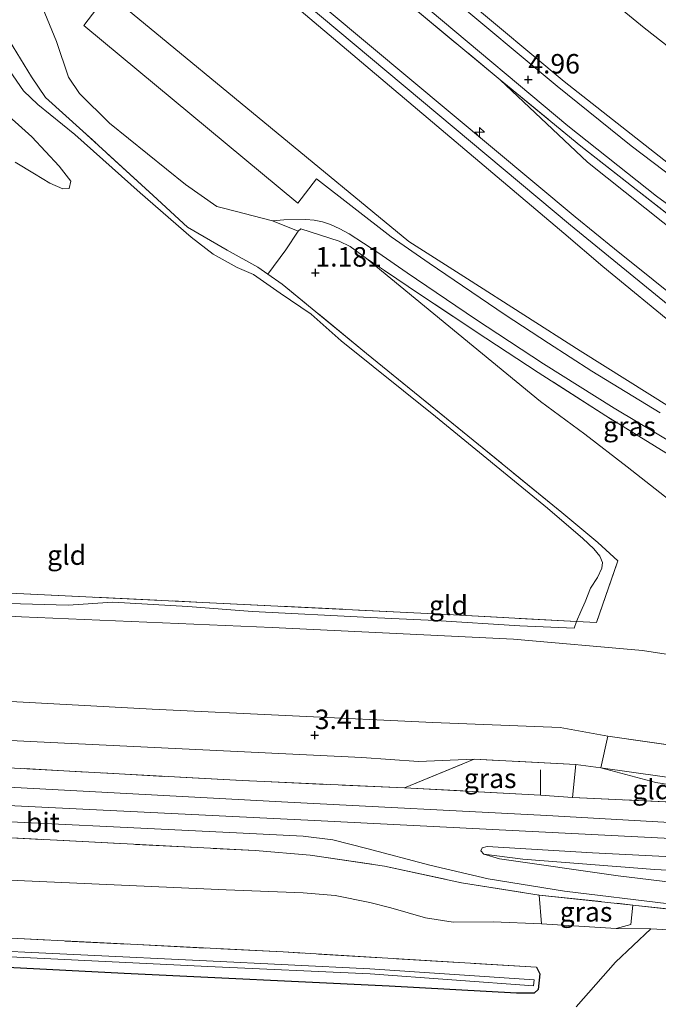
# Model space of a CAD drawing. Units: metres. Extents: x 39991 to 50008, y 401084 to 406250.
# Drawn here: x 46212 to 46294, y 402617 to 402743 of the extents above; entities that cross this region are included whole.
import ezdxf
from ezdxf.enums import TextEntityAlignment as Align

# ---------------------------------------------------------------- set-up
doc = ezdxf.new("R2010")
doc.units = ezdxf.units.M
doc.linetypes.add('IE-TERREINAFSCHEIDING', pattern=[10, 8, -2])
doc.layers.get('0').update_dxf_attribs({"lineweight": 25})
for name, color, linetype, lineweight in [('B-ME-AL-OVERIG-S-B1', 7, 'Continuous', 18), ('B-ME-GW-KRUINLIJN-L-B1', 93, 'Continuous', 18), ('B-ME-GW-TEENLIJN-L-B1', 93, 'Continuous', 18), ('B-ME-IE-GRASLAND-GV-B6', 93, 'Continuous', 18), ('B-ME-IE-GRONDWERKLIJN-GROND_INGERICHT-GV-B6', 253, 'Continuous', 18), ('B-ME-IE-TERREINAFSCHEIDING-DOORGANG-L-B1', 8, 'IE-TERREINAFSCHEIDING-KUNSTMATIG-OPEN', 18), ('B-ME-IE-TERREINAFSCHEIDING-RASTERHEKWERK-L-B1', 8, 'IE-TERREINAFSCHEIDING', 18), ('B-ME-OB-BEKLEDING-GV-B6', 253, 'Continuous', 18), ('B-ME-OG-WATER-GV-B6', 153, 'Continuous', 18), ('B-ME-VH-VERH_SOORT-BITUMEN-GV-B6', 8, 'IE-TERREINAFSCHEIDING-NATUURLIJK-HOUTWAL', 18), ('B-ME-VH-VERH_SOORT-HALF_VERHARDING-GV-B6', 8, 'IE-TERREINAFSCHEIDING-NATUURLIJK-HOUTWAL', 18), ('B-ME-VH-VERH_SOORT-TEGELS-GV-B6', 8, 'Continuous', 18)]:
    doc.layers.add(name, color=color, linetype=linetype, lineweight=lineweight)
doc.layers.add('B-ME-GW-HOOGTEPUNT-S-B1', color=10, linetype='Continuous')
doc.layers.add('B-ME-GW-INSTEEKWATERGANG-L-B1', color=10, linetype='Continuous')
doc.styles.add('NLCS-ISO', font='NLCS-ISO.TTF')
doc.linetypes.add('IE-TERREINAFSCHEIDING-KUNSTMATIG-OPEN', pattern='A,7,-1.5,[67,NLCS.SHX,S=0.75,R=0,X=0,Y=0],-1.5', length=10)
doc.linetypes.add('IE-TERREINAFSCHEIDING-NATUURLIJK-HOUTWAL', pattern='A,7,-1.5,[67,NLCS.SHX,S=0.75,R=45,X=0,Y=0],-1.5,7,-1.5,[70,NLCS.SHX,S=0.75,R=0,X=0,Y=0],-1.5', length=20)

# ---------------------------------------------------------------- blocks, each defined once
blk = doc.blocks.new('hecto')
for p, q in [((0, 0.625), (-0.625, 0)), ((0, -0.625), (0, 0.625)), ((-0.625, 0), (0.625, 0)), ((0.625, 0), (0, -0.625))]:
    blk.add_line(p, q)
blk = doc.blocks.new('hoogtepunt')
for p, q in [((-0.5, 0), (0.5, 0)), ((0, 0.5), (0, -0.5))]:
    blk.add_line(p, q)

msp = doc.modelspace()

# ---------------------------------------------------------------- linework, layer by layer
at = {"layer": 'B-ME-GW-INSTEEKWATERGANG-L-B1'}
msp.add_polyline3d([(46278.422, 402621.678, 1.296), (46278.841, 402620.835, 1.172), (46278.641, 402618.823, 1.166), (46278.123, 402618.341, 1.208), (46275.859, 402618.373, 1.226), (46259.536, 402619.244, 1.172), (46225.532, 402620.885, 1.12), (46188.083, 402622.816, 1.076), (46149.173, 402624.581, 1.04), (46115.108, 402626.26, 0.888)], dxfattribs=at)
at = {"layer": 'B-ME-GW-KRUINLIJN-L-B1'}
for p, q in [((46287.58, 402651.353, 3.443), (46303.03, 402649.115, 4.183)), ((46314.723, 402626.992, 3.13), (46290.786, 402629.677, 4.108))]:
    msp.add_line(p, q, dxfattribs=at)
for points in [[(45987.728, 402958.477, 7.894), (45993.57, 402954.657, 7.894), (46029.619, 402926.097, 7.526), (46067.235, 402896.365, 7.275), (46112.142, 402858.716, 7.277), (46156.095, 402822.551, 7.243), (46196.154, 402789.487, 7.281), (46240.121, 402752.711, 7.283), (46282.808, 402716.929, 7.279), (46301.358, 402701.768, 7.309), (46318, 402690.41, 7.275), (46337.49, 402679.047, 7.271)], [(46037.9838, 402938.3501, 4.7312), (46048.2525, 402929.7402, 4.7045), (46061.1203, 402918.943, 4.7045), (46077.5372, 402905.3848, 4.7178), (46094.1777, 402891.6409, 4.6978), (46111.0287, 402877.6385, 4.6912), (46126.7288, 402864.6105, 4.6912), (46143.0184, 402850.8397, 4.7112), (46159.3834, 402837.2223, 4.7578), (46175.3552, 402824.1235, 4.7778), (46192.3485, 402809.5189, 4.7845), (46207.4157, 402797.3562, 4.8178), (46218.6846, 402788.043, 4.7978), (46233.3425, 402775.9684, 4.7373), (46245.0204, 402766.1908, 4.6973), (46257.1968, 402755.9836, 4.7306), (46269.269, 402746.0117, 4.744), (46281.9778, 402735.3872, 4.7773), (46300.9521, 402720.4452, 4.7306), (46311.3345, 402712.9613, 4.7373), (46325.3983, 402703.8211, 4.7373), (46336.5934, 402697.3262, 4.7306), (46339.3568, 402695.8872, 4.7255)], [(46071.128, 402894.76, 7.277), (46113.149, 402859.725, 7.23), (46157.037, 402823.467, 7.13), (46196.954, 402790.232, 7.183), (46240.989, 402753.462, 7.231), (46283.387, 402718.003, 7.155), (46288.454, 402713.881, 7.175), (46298.374, 402705.949, 7.213), (46302.973, 402702.394, 7.206), (46307.644, 402698.935, 7.198), (46311.599, 402696.154, 7.192), (46315.615, 402693.463, 7.186), (46321.59, 402689.635, 7.184), (46327.646, 402685.939, 7.183), (46334.107, 402682.197, 7.181), (46337.627, 402680.283, 7.18)], [(46337.331, 402677.614, 7.22), (46333.876, 402679.546, 7.215), (46327.26, 402683.455, 7.205), (46314.038, 402691.594, 7.186), (46305.927, 402696.808, 7.167), (46302.805, 402698.989, 7.159), (46299.738, 402701.246, 7.152), (46296.728, 402703.579, 7.144), (46286.932, 402711.644, 7.155), (46281.951, 402715.903, 7.16), (46239.698, 402751.693, 7.201), (46195.343, 402788.303, 7.198), (46155.431, 402821.436, 7.139), (46111.403, 402857.611, 7.218), (46069.179, 402892.769, 7.167)], [(45955.522, 402667.951, 3.137), (45989.074, 402666.387, 3.137), (46028.031, 402664.777, 3.139), (46066.124, 402662.858, 3.185), (46102.912, 402660.619, 3.199), (46143.383, 402658.978, 3.147), (46185.729, 402657.149, 3.113), (46229.113, 402654.802, 3.107), (46265.124, 402653.121, 3.137), (46281.447, 402652.464, 3.133), (46287.58, 402651.353, 3.443)], [(46332.694, 402635.78, 5.086), (46299.892, 402638.008, 5.068), (46249.949, 402640.525, 5.038), (46200.096, 402642.97, 4.966), (46150.026, 402645.5, 4.972), (46100.104, 402647.887, 4.968), (46049.749, 402650.125, 4.946), (45999.93, 402652.598, 4.948), (45954.042, 402654.606, 4.896)], [(46271.676, 402636.22, 4.998), (46276.693, 402635.541, 5.004), (46293.616, 402634.237, 5.042), (46312.15, 402633.242, 5.054), (46332.275, 402632.004, 5.072)]]:
    msp.add_polyline3d(points, dxfattribs=at)
at = {"layer": 'B-ME-GW-TEENLIJN-L-B1'}
for p, q in [((46283.479, 402647.708, 3.575), (46286.674, 402647.263, 3.673)), ((46279.066, 402627.28, 1.634), (46288.626, 402626.652, 1.722)), ((46288.626, 402626.652, 1.722), (46293.101, 402626.604, 1.664)), ((46293.101, 402626.604, 1.664), (46301.329, 402626.14, 1.698))]:
    msp.add_line(p, q, dxfattribs=at)
for points in [[(46081.144, 402865.894, 1.823), (46109.75, 402847.078, 3.385), (46142.654, 402826.436, 5.333), (46145.02, 402824.822, 5.45), (46149.23, 402821.858, 5.659), (46151.392, 402820.182, 5.705), (46153.53, 402818.296, 5.753), (46156.1, 402815.928, 5.615), (46157.463, 402814.661, 5.541), (46182.292, 402787.723, 3.707), (46187.295, 402782.342, 3.324), (46196.538, 402772.342, 2.615), (46203.372, 402764.963, 2.179), (46206.91, 402761.406, 1.961), (46210.571, 402757.974, 1.743), (46220.889, 402748.906, 1.659), (46226.544, 402744.089, 1.613), (46262.048, 402714.845, 1.676), (46269.564, 402710.032, 2.099), (46284.015, 402700.788, 2.913), (46295.822, 402693.393, 3.56)], [(46273.7542, 402735.6049, 5.0223), (46284.9556, 402725.0025, 5.1123), (46297.1646, 402715.3108, 5.0723), (46307.2486, 402707.9606, 5.0623), (46317.7271, 402700.1954, 5.0523), (46326.1671, 402694.6927, 5.0223), (46338.407, 402687.321, 5.118)], [(46295.434, 402681.697, 1.496), (46290.057, 402685.933, 1.508), (46284.617, 402690.089, 1.52), (46278.958, 402694.319, 1.532), (46256.634, 402712.664, 1.492)], [(45956.751, 402679.043, 0.508), (45983.659, 402677.678, 0.472), (46021.232, 402675.586, 0.494), (46056.728, 402673.999, 0.494), (46090.912, 402672.232, 0.528), (46116.822, 402671.233, 0.624), (46140.983, 402670.162, 0.532), (46178.127, 402668.487, 0.492), (46212.359, 402666.662, 0.558), (46244.521, 402665.31, 0.584), (46275.481, 402663.81, 0.544), (46292.045, 402662.337, 0.628), (46305.007, 402660.346, 1.014), (46317.567, 402658.822, 1.29), (46324.542, 402657.36, 1.456)], [(46270.43, 402648.394, 3.575), (46263.278, 402648.077, 3.583), (46256.018, 402648.605, 3.585), (46216.152, 402650.54, 3.601), (46168.44, 402652.9, 3.605), (46115.786, 402655.558, 3.547), (46060.804, 402658.351, 3.529), (46001.766, 402661.001, 3.517), (45955.031, 402663.521, 3.443)], [(45953.125, 402646.329, 2.33), (45958.222, 402645.481, 2.074), (45966.506, 402644.403, 1.732), (45974.176, 402643.695, 1.674), (45989.704, 402643.095, 1.582), (46021.283, 402641.684, 1.672), (46050.093, 402640.386, 1.754), (46080.146, 402638.794, 1.704), (46112.831, 402637.315, 1.7), (46143.175, 402635.748, 1.722), (46174.986, 402634.42, 1.796), (46209.87, 402632.915, 1.832), (46238.641, 402631.643, 1.832), (46248.519, 402631.219, 1.928), (46252.583, 402630.912, 1.892), (46257.036, 402630, 1.742), (46259.749, 402629.324, 1.6), (46264.208, 402628.048, 1.554), (46267.73, 402627.453, 1.592), (46272.878, 402627.509, 1.602), (46279.066, 402627.28, 1.634)], [(46286.674, 402647.263, 3.673), (46293.738, 402645.408, 4.057), (46303.399, 402643.872, 4.477), (46314.625, 402641.967, 5.037)], [(46271.676, 402636.22, 4.998), (46273.676, 402635.583, 4.88), (46288.887, 402633.412, 4.37), (46310.807, 402630.756, 3.434), (46331.906, 402628.673, 2.694)]]:
    msp.add_polyline3d(points, dxfattribs=at)
at = {"layer": 'B-ME-IE-GRASLAND-GV-B6'}
for points in [[(46027.8754, 402941.6328, 4.8945), (46039.4571, 402931.531, 4.9012), (46052.3417, 402921.0152, 4.9545), (46064.5765, 402911.0519, 4.9478), (46077.2378, 402900.4233, 4.9412), (46090.5139, 402889.4309, 4.9278), (46104.476, 402877.8553, 4.9145), (46117.402, 402867.1631, 4.9078), (46133.0484, 402854.095, 4.9078), (46148.8863, 402840.9456, 4.9412), (46164.3275, 402828.0719, 4.9412), (46180.5587, 402814.7167, 4.9545), (46194.6568, 402802.9719, 4.9345), (46209.4688, 402790.547, 4.9478), (46219.6767, 402782.2002, 4.9478), (46231.2824, 402772.4797, 4.929), (46246.4601, 402759.8503, 4.959), (46264.7979, 402744.4719, 4.989), (46282.453, 402729.6737, 4.999), (46293.8122, 402720.6383, 4.989), (46304.6493, 402712.7426, 4.989)], [(46297.1333, 402716.8723, 5.0123), (46284.1076, 402727.0833, 5.0723), (46273.7542, 402735.6049, 5.0223), (46261.9242, 402745.4137, 5.0623), (46248.4868, 402756.6885, 5.0223), (46235.9451, 402767.0583, 4.9823), (46226.246, 402775.1204, 4.9523), (46218.1288, 402781.781, 5.0553), (46208.2149, 402789.8135, 5.0553), (46194.3914, 402801.4855, 5.062), (46181.4743, 402812.2705, 5.0753), (46165.837, 402825.1404, 5.042), (46154.3779, 402834.6033, 5.042), (46143.5436, 402843.5717, 5.0353), (46133.5695, 402852.0713, 5.0287), (46121.9489, 402861.8265, 5.022), (46110.5167, 402871.0326, 5.002), (46097.6636, 402881.8107, 5.002), (46084.0848, 402893.0357, 4.992), (46072.2284, 402902.7309, 4.982), (46062.8119, 402910.7544, 4.972), (46046.4586, 402924.2022, 4.992), (46032.9962, 402935.4943, 5.002)], [(46210.851, 402740.598, 1.019), (46213.651, 402735.959, 0.997), (46215.451, 402733.3, 0.905), (46220.23, 402728.999, 0.863), (46229.278, 402720.736, 0.803), (46233.666, 402716.687, 0.803), (46238.751, 402713.745, 0.871), (46242.681, 402711.548, 0.845), (46243.978, 402710.639, 0.846), (46245.79, 402709.369, 0.847), (46256.635, 402700.478, 0.813), (46270.325, 402689.327, 0.779), (46281.687, 402680.043, 0.781), (46286.308, 402676.196, 0.813), (46288.877, 402673.856, 0.823), (46286.123, 402665.919, 0.577), (46283.539, 402666.058, 0.475), (46284.119, 402667.347, 0.423), (46284.661, 402668.608, 0.423), (46285.358, 402670.357, 0.423), (46286.242, 402671.723, 0.423), (46286.821, 402672.927, 0.423), (46286.883, 402673.658, 0.423), (46286.542, 402674.43, 0.423), (46285.804, 402675.39, 0.423), (46284.363, 402676.709, 0.423), (46279.832, 402680.601, 0.423), (46265.49, 402692.394, 0.423), (46253.354, 402702.075, 0.423), (46249.515, 402705.503, 0.423), (46245.562, 402708.226, 0.423), (46242.108, 402710.589, 0.423), (46240.018, 402711.502, 0.423), (46236.968, 402713.195, 0.423), (46234.138, 402715.378, 0.423), (46227.607, 402721.104, 0.423), (46219.228, 402728.553, 0.423), (46214.458, 402732.415, 0.423), (46212.621, 402734.158, 0.423), (46210.828, 402736.773, 0.423)], [(46338.7391, 402690.3157, 5.0191), (46338.407, 402687.321, 5.118), (46326.1671, 402694.6927, 5.0223), (46317.7271, 402700.1954, 5.0523), (46307.2486, 402707.9606, 5.0623), (46297.1646, 402715.3108, 5.0723), (46284.9556, 402725.0025, 5.1123), (46273.7542, 402735.6049, 5.0223), (46284.1076, 402727.0833, 5.0723), (46297.1333, 402716.8723, 5.0123), (46310.4508, 402707.4424, 5.0123), (46323.2899, 402699.1174, 5.0123), (46334.6971, 402692.4103, 5.0223), (46338.7391, 402690.3157, 5.0191)], [(46209.411, 402732.082, 0.423), (46213.683, 402728.269, 0.423), (46217.211, 402724.498, 0.423), (46218.679, 402722.588, 0.423), (46218.497, 402721.623, 0.423), (46217.672, 402721.609, 0.423), (46215.991, 402722.332, 0.423), (46214.046, 402723.529, 0.423), (46211.544, 402725.028, 0.423)], [(46296.707, 402686.671, 3.56), (46287.317, 402692.443, 3.054), (46278.634, 402698.027, 2.581), (46271.945, 402702.413, 2.196), (46263.554, 402708.011, 1.711), (46258.918, 402711.126, 1.564), (46256.634, 402712.664, 1.492), (46254.529, 402714.188, 1.49), (46253.101, 402714.875, 1.47), (46248.181, 402716.464, 1.418), (46247.845, 402716.177, 1.426), (46244.564, 402717.489, 1.297), (46246.008, 402717.607, 1.338), (46248.844, 402717.656, 1.417), (46249.911, 402717.56, 1.43), (46250.963, 402717.353, 1.442), (46251.987, 402717.038, 1.455), (46253.218, 402716.483, 1.471), (46254.392, 402715.814, 1.487), (46258.069, 402713.44, 1.56), (46261.858, 402710.828, 1.637), (46270.609, 402704.848, 2.142), (46279.315, 402699.13, 2.638), (46288.38, 402693.454, 3.14), (46297.605, 402687.913, 3.645)], [(46036.084, 402655.992, 4.749), (46068.15, 402654.318, 4.765), (46106.481, 402652.418, 4.751), (46137.827, 402650.923, 4.809), (46167.444, 402649.459, 4.855), (46193.952, 402648.23, 4.857), (46211.452, 402647.253, 4.859), (46240.68, 402645.636, 4.977), (46261.489, 402644.726, 4.991), (46278.949, 402643.774, 4.997), (46283.058, 402643.484, 4.997), (46297.688, 402642.792, 5.005)], [(46297.688, 402642.792, 5.005), (46314.625, 402641.967, 5.037), (46315.363, 402645.956, 4.757), (46315.885, 402647.764, 4.479), (46321.703, 402646.813, 4.709), (46326.781, 402646.17, 4.909), (46327.878, 402646.161, 4.841), (46331.078, 402647.427, 5.11), (46332.451, 402648.068, 5.229), (46333.76, 402648.829, 5.348), (46334.173, 402649.121, 5.387), (46333.088, 402639.333, 5.118), (46330.935, 402638.028, 5.048), (46330.122, 402637.916, 5.076), (46313.479, 402639.236, 5.076), (46279.75, 402641.171, 5.076), (46246.545, 402642.894, 5.068), (46207.485, 402644.973, 4.978), (46160.373, 402647.242, 4.926), (46112.425, 402649.498, 4.914), (46064.29, 402651.803, 4.908), (46016.12, 402654.081, 4.908)], [(46010.722, 402649.891, 4.896), (46049.917, 402647.991, 4.896), (46078.77, 402646.572, 4.902), (46118.708, 402644.726, 4.926), (46164.271, 402642.675, 4.93), (46201.291, 402640.831, 4.932), (46239.943, 402638.952, 4.966), (46248.482, 402638.5, 4.968), (46252.317, 402638.034, 4.968), (46256.645, 402636.942, 4.968), (46264.726, 402634.772, 4.988), (46272.221, 402633.055, 4.878), (46282.035, 402631.44, 4.488), (46295.421, 402629.845, 4), (46316.071, 402627.54, 3.12), (46331.587, 402625.797, 2.644)], [(46331.587, 402625.797, 2.644), (46331.522, 402625.208, 2.626), (46315.601, 402626.894, 3.116), (46314.723, 402626.992, 3.13), (46290.786, 402629.677, 4.108), (46278.774, 402630.955, 4.654), (46268.791, 402632.533, 5.026), (46258.912, 402634.678, 5.018), (46249.386, 402636.072, 5.002), (46242.325, 402636.666, 5.002), (46207.003, 402638.502, 4.968), (46171.995, 402640.147, 4.946), (46134.77, 402641.863, 4.914), (46099.606, 402643.566, 4.914), (46063.75, 402645.392, 4.982), (46026.316, 402647.491, 4.974)], [(46278.949, 402643.774, 4.997), (46261.489, 402644.726, 4.991), (46270.43, 402648.394, 3.575), (46283.479, 402647.708, 3.575), (46283.058, 402643.484, 4.997), (46278.949, 402643.774, 4.997)], [(46021.283, 402641.684, 1.672), (46050.093, 402640.386, 1.754), (46080.146, 402638.794, 1.704), (46112.831, 402637.315, 1.7), (46143.175, 402635.748, 1.722), (46174.986, 402634.42, 1.796), (46209.87, 402632.915, 1.832), (46238.641, 402631.643, 1.832), (46248.519, 402631.219, 1.928), (46252.583, 402630.912, 1.892), (46257.036, 402630, 1.742), (46259.749, 402629.324, 1.6), (46264.208, 402628.048, 1.554), (46267.73, 402627.453, 1.592), (46272.878, 402627.509, 1.602), (46279.066, 402627.28, 1.634), (46288.626, 402626.652, 1.722), (46293.101, 402626.604, 1.664), (46288.583, 402622.337, 1.442), (46283.512, 402616.586, 1.156)], [(46134.77, 402641.863, 4.914), (46171.995, 402640.147, 4.946), (46207.003, 402638.502, 4.968), (46242.325, 402636.666, 5.002), (46249.386, 402636.072, 5.002), (46258.912, 402634.678, 5.018), (46268.791, 402632.533, 5.026), (46278.774, 402630.955, 4.654), (46279.066, 402627.28, 1.634), (46272.878, 402627.509, 1.602), (46267.73, 402627.453, 1.592), (46264.208, 402628.048, 1.554), (46259.749, 402629.324, 1.6), (46257.036, 402630, 1.742), (46252.583, 402630.912, 1.892), (46248.519, 402631.219, 1.928), (46238.641, 402631.643, 1.832), (46209.87, 402632.915, 1.832), (46174.986, 402634.42, 1.796), (46143.175, 402635.748, 1.722)], [(46332.479, 402633.834, 5.112), (46332.275, 402632.004, 5.072), (46312.15, 402633.242, 5.054), (46293.616, 402634.237, 5.042), (46276.693, 402635.541, 5.004), (46271.676, 402636.22, 4.998), (46271.298, 402636.611, 5.012), (46271.478, 402637.02, 5.014), (46272.084, 402637.206, 5.014), (46285.633, 402636.386, 5.074), (46307.759, 402635.281, 5.114), (46325.922, 402634.195, 5.112), (46332.479, 402633.834, 5.112)], [(46332.275, 402632.004, 5.072), (46331.906, 402628.673, 2.694), (46310.807, 402630.756, 3.434), (46288.887, 402633.412, 4.37), (46273.676, 402635.583, 4.88), (46271.676, 402636.22, 4.998), (46276.693, 402635.541, 5.004), (46293.616, 402634.237, 5.042), (46312.15, 402633.242, 5.054), (46332.275, 402632.004, 5.072)], [(46015.533, 402635.167, 1.272), (46050.396, 402633.45, 1.238), (46069.228, 402632.33, 1.238), (46085.824, 402631.614, 1.28), (46115.391, 402630.188, 1.28), (46144.676, 402628.715, 1.262), (46177.478, 402627.021, 1.214), (46211.896, 402625.36, 1.198), (46245.926, 402623.651, 1.142), (46278.422, 402621.678, 1.296), (46278.841, 402620.835, 1.172), (46278.641, 402618.823, 1.166), (46278.123, 402618.341, 1.208), (46275.859, 402618.373, 1.226), (46259.536, 402619.244, 1.172), (46225.532, 402620.885, 1.12), (46188.083, 402622.816, 1.076), (46149.173, 402624.581, 1.04), (46115.108, 402626.26, 0.888), (46080.937, 402628.261, 0.908), (46050.994, 402629.778, 0.906), (46019.305, 402631.372, 0.892)], [(46094.728, 402601.708, 0.952), (46115.108, 402626.26, 0.888), (46149.173, 402624.581, 1.04), (46188.083, 402622.816, 1.076), (46225.532, 402620.885, 1.12), (46259.536, 402619.244, 1.172), (46275.859, 402618.373, 1.226), (46278.123, 402618.341, 1.208), (46278.641, 402618.823, 1.166), (46278.841, 402620.835, 1.172), (46278.422, 402621.678, 1.296), (46245.926, 402623.651, 1.142), (46211.896, 402625.36, 1.198), (46177.478, 402627.021, 1.214), (46144.676, 402628.715, 1.262), (46115.391, 402630.188, 1.28), (46085.824, 402631.614, 1.28), (46069.228, 402632.33, 1.238), (46050.396, 402633.45, 1.238), (46015.533, 402635.167, 1.272)], [(46016.814, 402632.571, -0.13), (46052.551, 402630.725, -0.13), (46080.935, 402629.407, -0.11), (46116.235, 402627.638, -0.104), (46143.701, 402626.323, -0.104), (46176.124, 402624.591, -0.066), (46202.971, 402623.421, -0.056), (46236.27, 402621.799, -0.056), (46257.086, 402620.856, -0.048), (46278.035, 402619.291, -0.034), (46278.145, 402620.082, -0.034), (46257.051, 402621.469, -0.048), (46236.117, 402622.52, -0.056), (46203.813, 402624.057, -0.056), (46176.098, 402625.299, -0.066), (46147.532, 402626.69, -0.104), (46117.054, 402628.206, -0.104), (46083.702, 402629.847, -0.108), (46052.614, 402631.36, -0.13), (46016.887, 402633.301, -0.13)], [(46279.066, 402627.28, 1.634), (46278.774, 402630.955, 4.654), (46290.786, 402629.677, 4.108), (46290.536, 402627.157, 2.046), (46288.626, 402626.652, 1.722), (46279.066, 402627.28, 1.634)], [(46288.626, 402626.652, 1.722), (46290.536, 402627.157, 2.046), (46290.786, 402629.677, 4.108), (46314.723, 402626.992, 3.13), (46314.464, 402625.243, 1.474), (46301.329, 402626.14, 1.698), (46293.101, 402626.604, 1.664), (46288.626, 402626.652, 1.722)]]:
    msp.add_polyline3d(points, dxfattribs=at)
at = {"layer": 'B-ME-IE-GRONDWERKLIJN-GROND_INGERICHT-GV-B6'}
for points in [[(46032.9962, 402935.4943, 5.002), (46046.4586, 402924.2022, 4.992), (46062.8119, 402910.7544, 4.972), (46072.2284, 402902.7309, 4.982), (46084.0848, 402893.0357, 4.992), (46097.6636, 402881.8107, 5.002), (46110.5167, 402871.0326, 5.002), (46121.9489, 402861.8265, 5.022), (46133.5695, 402852.0713, 5.0287), (46143.5436, 402843.5717, 5.0353), (46154.3779, 402834.6033, 5.042), (46165.837, 402825.1404, 5.042), (46181.4743, 402812.2705, 5.0753), (46194.3914, 402801.4855, 5.062), (46208.2149, 402789.8135, 5.0553), (46218.1288, 402781.781, 5.0553), (46226.246, 402775.1204, 4.9523), (46235.9451, 402767.0583, 4.9823), (46248.4868, 402756.6885, 5.0223), (46261.9242, 402745.4137, 5.0623), (46273.7542, 402735.6049, 5.0223), (46284.9556, 402725.0025, 5.1123), (46297.1646, 402715.3108, 5.0723)], [(46028.242, 402929.141, 7.53), (46068.114, 402897.465, 7.275), (46071.128, 402894.76, 7.277), (46113.149, 402859.725, 7.23), (46157.037, 402823.467, 7.13), (46196.954, 402790.232, 7.183), (46240.989, 402753.462, 7.231), (46283.387, 402718.003, 7.155), (46288.454, 402713.881, 7.175), (46298.374, 402705.949, 7.213), (46302.973, 402702.394, 7.206), (46307.644, 402698.935, 7.198), (46311.599, 402696.154, 7.192), (46315.615, 402693.463, 7.186), (46321.59, 402689.635, 7.184), (46327.646, 402685.939, 7.183), (46334.107, 402682.197, 7.181), (46337.627, 402680.283, 7.18)], [(46338.407, 402687.321, 5.118), (46337.627, 402680.283, 7.18), (46334.107, 402682.197, 7.181), (46327.646, 402685.939, 7.183), (46321.59, 402689.635, 7.184), (46315.615, 402693.463, 7.186), (46311.599, 402696.154, 7.192), (46307.644, 402698.935, 7.198), (46302.973, 402702.394, 7.206), (46298.374, 402705.949, 7.213), (46288.454, 402713.881, 7.175), (46283.387, 402718.003, 7.155), (46240.989, 402753.462, 7.231), (46196.954, 402790.232, 7.183), (46157.037, 402823.467, 7.13), (46113.149, 402859.725, 7.23), (46071.128, 402894.76, 7.277), (46068.114, 402897.465, 7.275), (46028.242, 402929.141, 7.53)], [(46337.627, 402680.283, 7.18), (46337.49, 402679.047, 7.271), (46337.331, 402677.614, 7.22), (46333.876, 402679.546, 7.215), (46327.26, 402683.455, 7.205), (46314.038, 402691.594, 7.186), (46305.927, 402696.808, 7.167), (46302.805, 402698.989, 7.159), (46299.738, 402701.246, 7.152), (46296.728, 402703.579, 7.144), (46286.932, 402711.644, 7.155), (46281.951, 402715.903, 7.16), (46239.698, 402751.693, 7.201), (46195.343, 402788.303, 7.198), (46155.431, 402821.436, 7.139), (46111.403, 402857.611, 7.218), (46069.179, 402892.769, 7.167), (46066.296, 402895.289, 7.171), (46026.38, 402926.888, 7.507)], [(46026.38, 402926.888, 7.507), (46066.296, 402895.289, 7.171), (46069.179, 402892.769, 7.167), (46111.403, 402857.611, 7.218), (46155.431, 402821.436, 7.139), (46195.343, 402788.303, 7.198), (46239.698, 402751.693, 7.201), (46281.951, 402715.903, 7.16), (46286.932, 402711.644, 7.155), (46296.728, 402703.579, 7.144), (46299.738, 402701.246, 7.152), (46302.805, 402698.989, 7.159), (46305.927, 402696.808, 7.167), (46314.038, 402691.594, 7.186), (46327.26, 402683.455, 7.205), (46333.876, 402679.546, 7.215), (46337.331, 402677.614, 7.22)], [(46212.663, 402750.735, 1.451), (46216.843, 402740.507, 1.225), (46218.419, 402735.925, 1.195), (46219.795, 402733.843, 1.195), (46223.671, 402730.026, 1.081), (46233.409, 402722.144, 1.147), (46237.417, 402719.341, 1.171), (46238.438, 402719.068, 1.171), (46244.564, 402717.489, 1.297), (46247.845, 402716.177, 1.426), (46246.289, 402713.777, 1.082), (46243.978, 402710.639, 0.846), (46242.681, 402711.548, 0.845), (46238.751, 402713.745, 0.871), (46233.666, 402716.687, 0.803), (46229.278, 402720.736, 0.803), (46220.23, 402728.999, 0.863), (46215.451, 402733.3, 0.905), (46213.651, 402735.959, 0.997), (46210.851, 402740.598, 1.019), (46207.763, 402745.138, 1.071)], [(46294.282, 402692.856, 3.41), (46285.53, 402698.212, 2.928), (46279.948, 402701.774, 2.617), (46274.421, 402705.421, 2.306), (46264.663, 402712.055, 1.816), (46259.783, 402715.424, 1.569), (46250.2, 402722.87, 1.501), (46247.815, 402719.773, 1.438), (46220.344, 402742.561, 1.358), (46222.598, 402745.48, 1.534)], [(46226.544, 402744.089, 1.613), (46262.048, 402714.845, 1.676), (46269.564, 402710.032, 2.099), (46284.015, 402700.788, 2.913), (46295.822, 402693.393, 3.56)], [(46295.822, 402693.393, 3.56), (46284.015, 402700.788, 2.913), (46269.564, 402710.032, 2.099), (46262.048, 402714.845, 1.676), (46226.544, 402744.089, 1.613)], [(46210.718, 402668.354, 0.439), (46218.354, 402668.164, 0.439), (46224.067, 402668.537, 0.439), (46233.697, 402667.978, 0.439), (46241.996, 402667.357, 0.443), (46257.087, 402666.565, 0.443), (46265.485, 402666.192, 0.443), (46276.311, 402665.513, 0.455), (46283.261, 402665.198, 0.455), (46283.539, 402666.058, 0.475), (46286.123, 402665.919, 0.577), (46288.877, 402673.856, 0.823), (46286.308, 402676.196, 0.813), (46281.687, 402680.043, 0.781), (46270.325, 402689.327, 0.779), (46256.635, 402700.478, 0.813), (46245.79, 402709.369, 0.847), (46243.978, 402710.639, 0.846), (46246.289, 402713.777, 1.082), (46247.845, 402716.177, 1.426), (46248.181, 402716.464, 1.418), (46253.101, 402714.875, 1.47), (46254.529, 402714.188, 1.49), (46256.634, 402712.664, 1.492), (46278.958, 402694.319, 1.532), (46284.617, 402690.089, 1.52), (46290.057, 402685.933, 1.508), (46295.434, 402681.697, 1.496)], [(46295.434, 402681.697, 1.496), (46290.057, 402685.933, 1.508), (46284.617, 402690.089, 1.52), (46278.958, 402694.319, 1.532), (46256.634, 402712.664, 1.492), (46258.918, 402711.126, 1.564), (46263.554, 402708.011, 1.711), (46271.945, 402702.413, 2.196), (46278.634, 402698.027, 2.581), (46287.317, 402692.443, 3.054), (46296.707, 402686.671, 3.56)], [(46021.232, 402675.586, 0.494), (46056.728, 402673.999, 0.494), (46090.912, 402672.232, 0.528), (46116.822, 402671.233, 0.624), (46140.983, 402670.162, 0.532), (46178.127, 402668.487, 0.492), (46212.359, 402666.662, 0.558), (46244.521, 402665.31, 0.584), (46275.481, 402663.81, 0.544), (46292.045, 402662.337, 0.628), (46305.007, 402660.346, 1.014)], [(46305.007, 402660.346, 1.014), (46292.045, 402662.337, 0.628), (46275.481, 402663.81, 0.544), (46244.521, 402665.31, 0.584), (46212.359, 402666.662, 0.558), (46178.127, 402668.487, 0.492), (46140.983, 402670.162, 0.532), (46116.822, 402671.233, 0.624), (46090.912, 402672.232, 0.528), (46056.728, 402673.999, 0.494), (46021.232, 402675.586, 0.494)], [(45955.522, 402667.951, 3.137), (45989.074, 402666.387, 3.137), (46028.031, 402664.777, 3.139), (46066.124, 402662.858, 3.185), (46102.912, 402660.619, 3.199), (46143.383, 402658.978, 3.147), (46185.729, 402657.149, 3.113), (46229.113, 402654.802, 3.107), (46265.124, 402653.121, 3.137), (46281.447, 402652.464, 3.133), (46287.58, 402651.353, 3.443), (46286.674, 402647.263, 3.673), (46283.479, 402647.708, 3.575), (46270.43, 402648.394, 3.575), (46263.278, 402648.077, 3.583), (46256.018, 402648.605, 3.585), (46216.152, 402650.54, 3.601), (46168.44, 402652.9, 3.605), (46115.786, 402655.558, 3.547), (46060.804, 402658.351, 3.529), (46001.766, 402661.001, 3.517), (45955.031, 402663.521, 3.443), (45955.522, 402667.951, 3.137)], [(46335.888, 402664.598, 5.591), (46335.636, 402662.318, 5.083), (46335.01, 402656.671, 4.615), (46334.423, 402651.374, 4.973), (46334.173, 402649.121, 5.387), (46333.76, 402648.829, 5.348), (46332.451, 402648.068, 5.229), (46331.078, 402647.427, 5.11), (46327.878, 402646.161, 4.841), (46326.781, 402646.17, 4.909), (46321.703, 402646.813, 4.709), (46315.885, 402647.764, 4.479), (46303.03, 402649.115, 4.183), (46287.58, 402651.353, 3.443), (46281.447, 402652.464, 3.133), (46265.124, 402653.121, 3.137), (46229.113, 402654.802, 3.107), (46185.729, 402657.149, 3.113), (46143.383, 402658.978, 3.147), (46102.912, 402660.619, 3.199), (46066.124, 402662.858, 3.185), (46028.031, 402664.777, 3.139)], [(45955.031, 402663.521, 3.443), (46001.766, 402661.001, 3.517), (46060.804, 402658.351, 3.529), (46115.786, 402655.558, 3.547), (46168.44, 402652.9, 3.605), (46216.152, 402650.54, 3.601), (46256.018, 402648.605, 3.585), (46263.278, 402648.077, 3.583), (46270.43, 402648.394, 3.575), (46261.489, 402644.726, 4.991), (46240.68, 402645.636, 4.977), (46211.452, 402647.253, 4.859), (46193.952, 402648.23, 4.857), (46167.444, 402649.459, 4.855), (46137.827, 402650.923, 4.809), (46106.481, 402652.418, 4.751), (46068.15, 402654.318, 4.765), (46036.084, 402655.992, 4.749), (45992.607, 402658.061, 4.749), (45954.641, 402660, 4.727), (45955.031, 402663.521, 3.443)], [(46303.03, 402649.115, 4.183), (46315.885, 402647.764, 4.479), (46315.363, 402645.956, 4.757), (46314.625, 402641.967, 5.037), (46303.399, 402643.872, 4.477), (46293.738, 402645.408, 4.057), (46286.674, 402647.263, 3.673), (46302.109, 402645.091, 4.381), (46303.03, 402649.115, 4.183)], [(46283.058, 402643.484, 4.997), (46283.479, 402647.708, 3.575), (46286.674, 402647.263, 3.673), (46293.738, 402645.408, 4.057), (46303.399, 402643.872, 4.477), (46314.625, 402641.967, 5.037), (46297.688, 402642.792, 5.005), (46283.058, 402643.484, 4.997)], [(46283.512, 402616.586, 1.156), (46288.583, 402622.337, 1.442), (46293.101, 402626.604, 1.664), (46301.329, 402626.14, 1.698), (46301.032, 402623.198, 1.364), (46303.016, 402622.831, 1.314), (46304.022, 402622.303, 1.27), (46304.47, 402621.532, 1.24), (46304.551, 402620.85, 1.224), (46304.437, 402620.124, 1.186), (46303.912, 402619.032, 1.088)]]:
    msp.add_polyline3d(points, dxfattribs=at)
at = {"layer": 'B-ME-IE-TERREINAFSCHEIDING-DOORGANG-L-B1'}
for q in [(46246.289, 402713.777, 1.082), (46248.181, 402716.464, 1.418)]:
    msp.add_line((46247.845, 402716.177, 1.426), q, dxfattribs=at)
at = {"layer": 'B-ME-IE-TERREINAFSCHEIDING-RASTERHEKWERK-L-B1'}
for p, q in [((46246.289, 402713.777, 1.082), (46243.978, 402710.639, 0.846)), ((46261.489, 402644.726, 4.991), (46270.43, 402648.394, 3.575)), ((46283.479, 402647.708, 3.575), (46270.43, 402648.394, 3.575)), ((46283.058, 402643.484, 4.997), (46283.479, 402647.708, 3.575)), ((46278.953, 402647.045, 3.725), (46278.949, 402643.774, 4.997)), ((46278.774, 402630.955, 4.654), (46290.786, 402629.677, 4.108)), ((46279.066, 402627.28, 1.634), (46278.774, 402630.955, 4.654))]:
    msp.add_line(p, q, dxfattribs=at)
for points in [[(46032.9962, 402935.4943, 5.002), (46046.4586, 402924.2022, 4.992), (46062.8119, 402910.7544, 4.972), (46072.2284, 402902.7309, 4.982), (46084.0848, 402893.0357, 4.992), (46097.6636, 402881.8107, 5.002), (46110.5167, 402871.0326, 5.002), (46121.9489, 402861.8265, 5.022), (46133.5695, 402852.0713, 5.0287), (46143.5436, 402843.5717, 5.0353), (46154.3779, 402834.6033, 5.042), (46165.837, 402825.1404, 5.042), (46181.4743, 402812.2705, 5.0753), (46194.3914, 402801.4855, 5.062), (46208.2149, 402789.8135, 5.0553), (46218.1288, 402781.781, 5.0553), (46226.246, 402775.1204, 4.9523), (46235.9451, 402767.0583, 4.9823), (46248.4868, 402756.6885, 5.0223), (46261.9242, 402745.4137, 5.0623), (46273.7542, 402735.6049, 5.0223)], [(46243.978, 402710.639, 0.846), (46242.681, 402711.548, 0.845), (46238.751, 402713.745, 0.871), (46233.666, 402716.687, 0.803), (46229.278, 402720.736, 0.803), (46220.23, 402728.999, 0.863), (46215.451, 402733.3, 0.905), (46213.651, 402735.959, 0.997), (46210.851, 402740.598, 1.019)], [(46273.7542, 402735.6049, 5.0223), (46284.1076, 402727.0833, 5.0723), (46297.1333, 402716.8723, 5.0123), (46310.4508, 402707.4424, 5.0123), (46323.2899, 402699.1174, 5.0123), (46334.6971, 402692.4103, 5.0223), (46338.7391, 402690.3157, 5.0191)], [(46248.181, 402716.464, 1.418), (46253.101, 402714.875, 1.47), (46254.529, 402714.188, 1.49), (46256.634, 402712.664, 1.492)], [(46335.888, 402664.598, 5.591), (46335.766, 402664.837, 5.585), (46334.834, 402666.229, 5.522), (46333.763, 402667.516, 5.458), (46332.563, 402668.685, 5.395), (46331.3253, 402669.8469, 5.1958), (46330.054, 402670.8797, 5.1958), (46328.5964, 402671.9799, 5.1736), (46326.1951, 402673.6542, 5.138), (46323.592, 402674.124, 4.965), (46321.087, 402675.148, 4.847), (46313.578, 402678.018, 4.496), (46310.697, 402679.249, 4.341), (46307.856, 402680.571, 4.187), (46305.059, 402681.983, 4.032), (46300.851, 402684.269, 3.796), (46296.707, 402686.671, 3.56), (46287.317, 402692.443, 3.054), (46278.634, 402698.027, 2.581), (46271.945, 402702.413, 2.196), (46263.554, 402708.011, 1.711), (46258.918, 402711.126, 1.564), (46256.634, 402712.664, 1.492)], [(46283.539, 402666.058, 0.475), (46286.123, 402665.919, 0.577), (46288.877, 402673.856, 0.823), (46286.308, 402676.196, 0.813), (46281.687, 402680.043, 0.781), (46270.325, 402689.327, 0.779), (46256.635, 402700.478, 0.813), (46245.79, 402709.369, 0.847), (46243.978, 402710.639, 0.846)], [(46128.983, 402673.791, 0.431), (46147.316, 402672.924, 0.431), (46178.773, 402671.353, 0.431), (46211.756, 402669.663, 0.431), (46235.61, 402668.515, 0.431), (46266.207, 402667.008, 0.431), (46283.539, 402666.058, 0.475)], [(46261.489, 402644.726, 4.991), (46240.68, 402645.636, 4.977), (46211.452, 402647.253, 4.859), (46193.952, 402648.23, 4.857), (46167.444, 402649.459, 4.855), (46137.827, 402650.923, 4.809), (46106.481, 402652.418, 4.751), (46068.15, 402654.318, 4.765), (46036.084, 402655.992, 4.749), (45992.607, 402658.061, 4.749), (45954.641, 402660, 4.727)], [(45953.596, 402650.58, 4.934), (45986.323, 402649.214, 4.934), (46026.316, 402647.491, 4.974), (46063.75, 402645.392, 4.982), (46099.606, 402643.566, 4.914), (46134.77, 402641.863, 4.914), (46171.995, 402640.147, 4.946), (46207.003, 402638.502, 4.968), (46242.325, 402636.666, 5.002), (46249.386, 402636.072, 5.002), (46258.912, 402634.678, 5.018), (46268.791, 402632.533, 5.026), (46278.774, 402630.955, 4.654)], [(46283.058, 402643.484, 4.997), (46278.949, 402643.774, 4.997), (46261.489, 402644.726, 4.991)], [(46314.625, 402641.967, 5.037), (46297.688, 402642.792, 5.005), (46283.058, 402643.484, 4.997)], [(46278.422, 402621.678, 1.296), (46245.926, 402623.651, 1.142), (46211.896, 402625.36, 1.198), (46177.478, 402627.021, 1.214), (46144.676, 402628.715, 1.262), (46115.391, 402630.188, 1.28), (46085.824, 402631.614, 1.28), (46069.228, 402632.33, 1.238), (46050.396, 402633.45, 1.238), (46015.533, 402635.167, 1.272), (45982.18, 402636.69, 1.354), (45952.242, 402638.367, 1.396)], [(46288.626, 402626.652, 1.722), (46290.536, 402627.157, 2.046), (46290.786, 402629.677, 4.108)]]:
    msp.add_polyline3d(points, dxfattribs=at)
at = {"layer": 'B-ME-OB-BEKLEDING-GV-B6'}
for points in [[(46341.44, 402714.674, -0.353), (46340.748, 402708.4339, 1.4598), (46335.2225, 402711.5444, 1.4571), (46323.9079, 402718.8156, 1.4571), (46308.5169, 402729.4947, 1.4505), (46292.2233, 402742.2746, 1.4505), (46276.7411, 402754.9624, 1.4371), (46256.3245, 402771.9227, 1.4038), (46237.0085, 402788.1506, 1.3771), (46216.5972, 402804.897, 1.4038), (46203.5761, 402815.8113, 1.4112), (46189.2912, 402827.6457, 1.3712), (46173.8813, 402840.3706, 1.3845), (46157.2254, 402854.411, 1.3978), (46141.8349, 402867.2043, 1.3978), (46123.2688, 402882.7958, 1.3912), (46107.9437, 402895.5886, 1.4045), (46092.0662, 402908.6923, 1.3445), (46073.7542, 402923.8583, 1.4045), (46058.4974, 402936.6001, 1.3712), (46044.4655, 402948.2157, 1.3712), (46032.745, 402958.4401, 1.3912)], [(46032.745, 402958.4401, 1.3912), (46044.4655, 402948.2157, 1.3712), (46058.4974, 402936.6001, 1.3712), (46073.7542, 402923.8583, 1.4045), (46092.0662, 402908.6923, 1.3445), (46107.9437, 402895.5886, 1.4045), (46123.2688, 402882.7958, 1.3912), (46141.8349, 402867.2043, 1.3978), (46157.2254, 402854.411, 1.3978), (46173.8813, 402840.3706, 1.3845), (46189.2912, 402827.6457, 1.3712), (46203.5761, 402815.8113, 1.4112), (46216.5972, 402804.897, 1.4038), (46237.0085, 402788.1506, 1.3771), (46256.3245, 402771.9227, 1.4038), (46276.7411, 402754.9624, 1.4371), (46292.2233, 402742.2746, 1.4505), (46308.5169, 402729.4947, 1.4505), (46323.9079, 402718.8156, 1.4571), (46335.2225, 402711.5444, 1.4571), (46340.748, 402708.4339, 1.4598)], [(46301.8677, 402718.5496, 4.859), (46290.5928, 402727.1362, 4.9123), (46281.0874, 402734.7931, 4.8923), (46266.9107, 402746.6063, 4.8456), (46253.5388, 402757.7636, 4.819), (46240.6982, 402768.4389, 4.7856), (46229.3077, 402777.9695, 4.8656), (46219.4969, 402786.0354, 4.8787), (46208.532, 402795.1255, 4.8787), (46196.9028, 402804.8546, 4.8587), (46183.4282, 402816.1091, 4.8587), (46168.4514, 402828.438, 4.8587), (46155.5631, 402839.2741, 4.852), (46143.0493, 402849.6271, 4.852), (46127.8429, 402862.4108, 4.8387), (46115.6665, 402872.3969, 4.8453), (46100.8867, 402884.7768, 4.812), (46089.1139, 402894.4824, 4.812), (46078.5133, 402903.2921, 4.8076), (46069.4104, 402910.8901, 4.8031), (46060.7706, 402918.0109, 4.7942), (46052.2163, 402925.2492, 4.7676), (46039.1442, 402936.1031, 4.8342), (46029.5038, 402944.3866, 4.8431)], [(46037.9838, 402938.3501, 4.7312), (46048.2525, 402929.7402, 4.7045), (46061.1203, 402918.943, 4.7045), (46077.5372, 402905.3848, 4.7178), (46094.1777, 402891.6409, 4.6978), (46111.0287, 402877.6385, 4.6912), (46126.7288, 402864.6105, 4.6912), (46143.0184, 402850.8397, 4.7112), (46159.3834, 402837.2223, 4.7578), (46175.3552, 402824.1235, 4.7778), (46192.3485, 402809.5189, 4.7845), (46207.4157, 402797.3562, 4.8178), (46218.6846, 402788.043, 4.7978), (46233.3425, 402775.9684, 4.7373), (46245.0204, 402766.1908, 4.6973), (46257.1968, 402755.9836, 4.7306), (46269.269, 402746.0117, 4.744), (46281.9778, 402735.3872, 4.7773), (46300.9521, 402720.4452, 4.7306), (46311.3345, 402712.9613, 4.7373), (46325.3983, 402703.8211, 4.7373), (46336.5934, 402697.3262, 4.7306), (46339.3568, 402695.8872, 4.7255)], [(46340.748, 402708.4339, 1.4598), (46339.3568, 402695.8872, 4.7255), (46336.5934, 402697.3262, 4.7306), (46325.3983, 402703.8211, 4.7373), (46311.3345, 402712.9613, 4.7373), (46300.9521, 402720.4452, 4.7306), (46281.9778, 402735.3872, 4.7773), (46269.269, 402746.0117, 4.744), (46257.1968, 402755.9836, 4.7306), (46245.0204, 402766.1908, 4.6973), (46233.3425, 402775.9684, 4.7373), (46218.6846, 402788.043, 4.7978), (46207.4157, 402797.3562, 4.8178), (46192.3485, 402809.5189, 4.7845), (46175.3552, 402824.1235, 4.7778), (46159.3834, 402837.2223, 4.7578), (46143.0184, 402850.8397, 4.7112), (46126.7288, 402864.6105, 4.6912), (46111.0287, 402877.6385, 4.6912), (46094.1777, 402891.6409, 4.6978), (46077.5372, 402905.3848, 4.7178), (46061.1203, 402918.943, 4.7045), (46048.2525, 402929.7402, 4.7045), (46037.9838, 402938.3501, 4.7312)]]:
    msp.add_polyline3d(points, dxfattribs=at)
at = {"layer": 'B-ME-OG-WATER-GV-B6'}
for points in [[(46210.828, 402736.773, 0.423), (46212.621, 402734.158, 0.423), (46214.458, 402732.415, 0.423), (46219.228, 402728.553, 0.423), (46227.607, 402721.104, 0.423), (46234.138, 402715.378, 0.423), (46236.968, 402713.195, 0.423), (46240.018, 402711.502, 0.423), (46242.108, 402710.589, 0.423), (46245.562, 402708.226, 0.423), (46249.515, 402705.503, 0.423), (46253.354, 402702.075, 0.423), (46265.49, 402692.394, 0.423), (46279.832, 402680.601, 0.423), (46284.363, 402676.709, 0.423), (46285.804, 402675.39, 0.423), (46286.542, 402674.43, 0.423), (46286.883, 402673.658, 0.423), (46286.821, 402672.927, 0.423), (46286.242, 402671.723, 0.423), (46285.358, 402670.357, 0.423), (46284.661, 402668.608, 0.423), (46284.119, 402667.347, 0.423), (46283.539, 402666.058, 0.475), (46266.207, 402667.008, 0.431), (46235.61, 402668.515, 0.431), (46211.756, 402669.663, 0.431)], [(46211.544, 402725.028, 0.423), (46214.046, 402723.529, 0.423), (46215.991, 402722.332, 0.423), (46217.672, 402721.609, 0.423), (46218.497, 402721.623, 0.423), (46218.679, 402722.588, 0.423), (46217.211, 402724.498, 0.423), (46213.683, 402728.269, 0.423), (46209.411, 402732.082, 0.423)], [(46211.756, 402669.663, 0.431), (46235.61, 402668.515, 0.431), (46266.207, 402667.008, 0.431), (46283.539, 402666.058, 0.475), (46283.261, 402665.198, 0.455), (46276.311, 402665.513, 0.455), (46265.485, 402666.192, 0.443), (46257.087, 402666.565, 0.443), (46241.996, 402667.357, 0.443), (46233.697, 402667.978, 0.439), (46224.067, 402668.537, 0.439), (46218.354, 402668.164, 0.439), (46210.718, 402668.354, 0.439), (46198.203, 402669.254, 0.439), (46189.004, 402669.739, 0.439), (46179.507, 402670.029, 0.439), (46158.077, 402671.471, 0.439), (46139.81, 402672.043, 0.439), (46132.668, 402672.688, 0.435), (46130.392, 402673.117, 0.431), (46128.983, 402673.791, 0.431), (46147.316, 402672.924, 0.431), (46178.773, 402671.353, 0.431), (46211.756, 402669.663, 0.431)], [(46016.887, 402633.301, -0.13), (46052.614, 402631.36, -0.13), (46083.702, 402629.847, -0.108), (46117.054, 402628.206, -0.104), (46147.532, 402626.69, -0.104), (46176.098, 402625.299, -0.066), (46203.813, 402624.057, -0.056), (46236.117, 402622.52, -0.056), (46257.051, 402621.469, -0.048), (46278.145, 402620.082, -0.034), (46278.035, 402619.291, -0.034), (46257.086, 402620.856, -0.048), (46236.27, 402621.799, -0.056), (46202.971, 402623.421, -0.056), (46176.124, 402624.591, -0.066), (46143.701, 402626.323, -0.104), (46116.235, 402627.638, -0.104), (46080.935, 402629.407, -0.11), (46052.551, 402630.725, -0.13), (46016.814, 402632.571, -0.13)]]:
    msp.add_polyline3d(points, dxfattribs=at)
at = {"layer": 'B-ME-VH-VERH_SOORT-BITUMEN-GV-B6'}
for points in [[(46029.5038, 402944.3866, 4.8431), (46039.1442, 402936.1031, 4.8342), (46052.2163, 402925.2492, 4.7676), (46060.7706, 402918.0109, 4.7942), (46069.4104, 402910.8901, 4.8031), (46078.5133, 402903.2921, 4.8076), (46089.1139, 402894.4824, 4.812), (46100.8867, 402884.7768, 4.812), (46115.6665, 402872.3969, 4.8453), (46127.8429, 402862.4108, 4.8387), (46143.0493, 402849.6271, 4.852), (46155.5631, 402839.2741, 4.852), (46168.4514, 402828.438, 4.8587), (46183.4282, 402816.1091, 4.8587), (46196.9028, 402804.8546, 4.8587), (46208.532, 402795.1255, 4.8787), (46219.4969, 402786.0354, 4.8787), (46229.3077, 402777.9695, 4.8656), (46240.6982, 402768.4389, 4.7856), (46253.5388, 402757.7636, 4.819), (46266.9107, 402746.6063, 4.8456), (46281.0874, 402734.7931, 4.8923), (46290.5928, 402727.1362, 4.9123), (46301.8677, 402718.5496, 4.859)], [(46304.6493, 402712.7426, 4.989), (46293.8122, 402720.6383, 4.989), (46282.453, 402729.6737, 4.999), (46264.7979, 402744.4719, 4.989), (46246.4601, 402759.8503, 4.959), (46231.2824, 402772.4797, 4.929), (46219.6767, 402782.2002, 4.9478), (46209.4688, 402790.547, 4.9478), (46194.6568, 402802.9719, 4.9345), (46180.5587, 402814.7167, 4.9545), (46164.3275, 402828.0719, 4.9412), (46148.8863, 402840.9456, 4.9412), (46133.0484, 402854.095, 4.9078), (46117.402, 402867.1631, 4.9078), (46104.476, 402877.8553, 4.9145), (46090.5139, 402889.4309, 4.9278), (46077.2378, 402900.4233, 4.9412), (46064.5765, 402911.0519, 4.9478), (46052.3417, 402921.0152, 4.9545), (46039.4571, 402931.531, 4.9012), (46027.8754, 402941.6328, 4.8945)], [(46016.12, 402654.081, 4.908), (46064.29, 402651.803, 4.908), (46112.425, 402649.498, 4.914), (46160.373, 402647.242, 4.926), (46207.485, 402644.973, 4.978), (46246.545, 402642.894, 5.068), (46279.75, 402641.171, 5.076), (46313.479, 402639.236, 5.076)], [(46295.421, 402629.845, 4), (46282.035, 402631.44, 4.488), (46272.221, 402633.055, 4.878), (46264.726, 402634.772, 4.988), (46256.645, 402636.942, 4.968), (46252.317, 402638.034, 4.968), (46248.482, 402638.5, 4.968), (46239.943, 402638.952, 4.966), (46201.291, 402640.831, 4.932), (46164.271, 402642.675, 4.93), (46118.708, 402644.726, 4.926), (46078.77, 402646.572, 4.902), (46049.917, 402647.991, 4.896), (46010.722, 402649.891, 4.896)], [(46307.759, 402635.281, 5.114), (46285.633, 402636.386, 5.074), (46272.084, 402637.206, 5.014), (46271.478, 402637.02, 5.014), (46271.298, 402636.611, 5.012), (46271.676, 402636.22, 4.998), (46273.676, 402635.583, 4.88), (46288.887, 402633.412, 4.37), (46310.807, 402630.756, 3.434)]]:
    msp.add_polyline3d(points, dxfattribs=at)
at = {"layer": 'B-ME-VH-VERH_SOORT-HALF_VERHARDING-GV-B6'}
for points in [[(46031.352, 402902.206, 1.424), (46056.201, 402883.552, 1.48), (46069.127, 402872.635, 1.431), (46069.791, 402872.147, 1.427), (46077.825, 402866.316, 1.528), (46109.31, 402846.197, 3.304), (46143.122, 402824.62, 5.32), (46144.766, 402823.495, 5.391), (46147.813, 402821.41, 5.524), (46149.874, 402819.962, 5.54), (46151.773, 402818.403, 5.555), (46155.083, 402815.259, 5.455), (46156.873, 402813.47, 5.4), (46181.635, 402786.904, 3.599), (46186.639, 402781.51, 3.213), (46195.847, 402771.537, 2.5), (46202.609, 402764.231, 2.078), (46206.165, 402760.618, 1.864), (46209.822, 402757.108, 1.649), (46218.139, 402749.483, 1.574), (46222.598, 402745.48, 1.534), (46220.344, 402742.561, 1.358)], [(46297.605, 402687.913, 3.645), (46288.38, 402693.454, 3.14), (46279.315, 402699.13, 2.638), (46270.609, 402704.848, 2.142), (46261.858, 402710.828, 1.637), (46258.069, 402713.44, 1.56), (46254.392, 402715.814, 1.487), (46253.218, 402716.483, 1.471), (46251.987, 402717.038, 1.455), (46250.963, 402717.353, 1.442), (46249.911, 402717.56, 1.43), (46248.844, 402717.656, 1.417), (46246.008, 402717.607, 1.338), (46244.564, 402717.489, 1.297), (46238.438, 402719.068, 1.171), (46237.417, 402719.341, 1.171), (46233.409, 402722.144, 1.147), (46223.671, 402730.026, 1.081), (46219.795, 402733.843, 1.195), (46218.419, 402735.925, 1.195), (46216.843, 402740.507, 1.225), (46212.663, 402750.735, 1.451)], [(46220.344, 402742.561, 1.358), (46247.815, 402719.773, 1.438), (46250.2, 402722.87, 1.501), (46259.783, 402715.424, 1.569), (46264.663, 402712.055, 1.816), (46274.421, 402705.421, 2.306), (46279.948, 402701.774, 2.617), (46285.53, 402698.212, 2.928), (46294.282, 402692.856, 3.41)]]:
    msp.add_polyline3d(points, dxfattribs=at)
at = {"layer": 'B-ME-VH-VERH_SOORT-TEGELS-GV-B6'}
msp.add_polyline3d([(46303.03, 402649.115, 4.183), (46302.109, 402645.091, 4.381), (46286.674, 402647.263, 3.673), (46287.58, 402651.353, 3.443), (46303.03, 402649.115, 4.183)], dxfattribs=at)

# ---------------------------------------------------------------- block references
at = {"layer": 'B-ME-AL-OVERIG-S-B1', "rotation": 90}
msp.add_blockref('hecto', (46271.1294, 402728.8541, 7.2108), dxfattribs=at)
at = {"layer": 'B-ME-GW-HOOGTEPUNT-S-B1', "rotation": 90}
for p in [(46277.3747, 402735.6149, 4.9601), (46277.3747, 402735.6149, 4.9601), (46250.07, 402710.833, 1.181), (46250.07, 402710.833, 1.181), (46249.986, 402651.477, 3.411), (46249.986, 402651.477, 3.411)]:
    msp.add_blockref('hoogtepunt', p, dxfattribs=at)

# ---------------------------------------------------------------- texts
at = {"layer": 'B-ME-GW-HOOGTEPUNT-S-B1', "ltscale": 0.2, "style": 'NLCS-ISO'}
for s, p in [('4.96', (46277.3747, 402735.6149, 4.9601)), ('4.96', (46277.3747, 402735.6149, 4.9601)), ('1.181', (46250.07, 402710.833, 1.181)), ('1.181', (46250.07, 402710.833, 1.181)), ('3.411', (46249.986, 402651.477, 3.411)), ('3.411', (46249.986, 402651.477, 3.411))]:
    msp.add_text(s, height=2.5, dxfattribs=at).set_placement(p, align=Align.BOTTOM_LEFT)
at = {"layer": 'B-ME-IE-GRASLAND-GV-B6', "ltscale": 0.2, "style": 'NLCS-ISO'}
for p in [(46290.3595, 402691.127), (46272.484, 402645.939), (46284.78, 402628.8035)]:
    msp.add_text('gras', height=2.5, dxfattribs=at).set_placement(p, align=Align.MIDDLE_CENTER)
at = {"layer": 'B-ME-IE-GRONDWERKLIJN-GROND_INGERICHT-GV-B6', "ltscale": 0.2, "style": 'NLCS-ISO'}
for p in [(46218.1592, 402674.5829), (46267.1353, 402668.1386), (46293.2149, 402644.4973)]:
    msp.add_text('gld', height=2.5, dxfattribs=at).set_placement(p, align=Align.MIDDLE_CENTER)
at = {"layer": 'B-ME-VH-VERH_SOORT-BITUMEN-GV-B6', "ltscale": 0.2, "style": 'NLCS-ISO'}
msp.add_text('bit', height=2.5, dxfattribs=at).set_placement((46215.1007, 402640.2836), align=Align.MIDDLE_CENTER)

doc.saveas('drawing.dxf')
